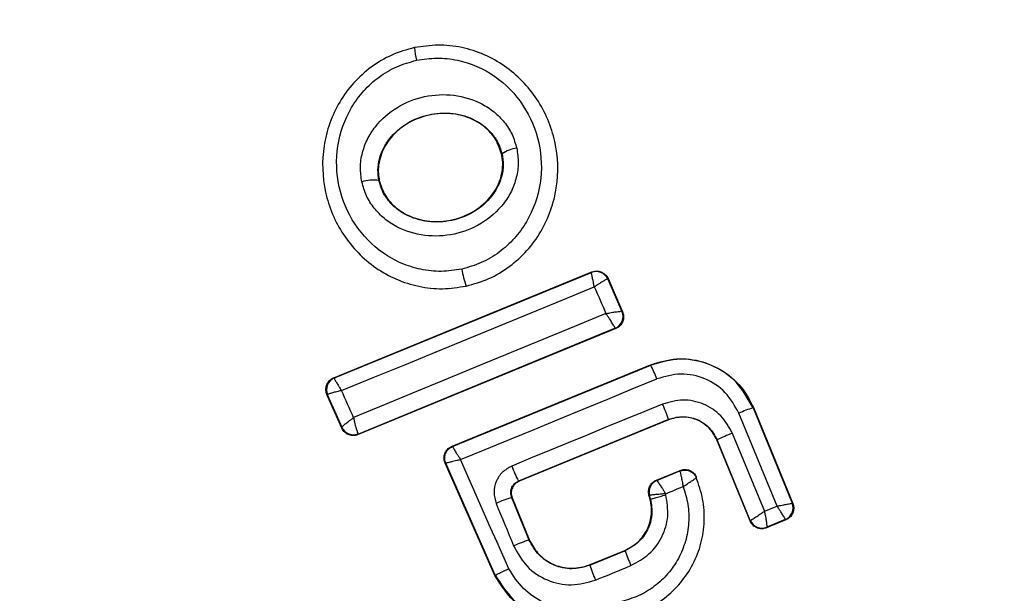
# Model space of a CAD drawing. Units: millimetres. Extents: x 16362 to 24313, y 28492 to 34050.
# Drawn here: x 19762 to 19778, y 30775 to 30784 of the extents above; entities that cross this region are included whole.
import ezdxf

# ---------------------------------------------------------------- set-up
doc = ezdxf.new("R2010")
doc.units = ezdxf.units.MM
doc.header["$LTSCALE"] = 200
doc.layers.add('OTWORY_MONTAŻOWE', color=1, linetype='Continuous')

msp = doc.modelspace()

# ---------------------------------------------------------------- linework, layer by layer
at = {"color": 7, "linetype": 'Continuous', "lineweight": 25}
for p, q in [((19768.627, 30783.318), (19768.625, 30783.326)), ((19770.004, 30781.636), (19770.011, 30781.637)), ((19768.065, 30781.216), (19768.071, 30781.217)), ((19767.35, 30778.099), (19771.428, 30779.771)), ((19767.36, 30778.095), (19771.424, 30779.761)), ((19771.428, 30779.771), (19771.424, 30779.761)), ((19771.424, 30779.761), (19771.424, 30779.761)), ((19771.683, 30779.657), (19771.682, 30779.658)), ((19771.687, 30779.666), (19771.683, 30779.657)), ((19771.687, 30779.666), (19771.916, 30779.142)), ((19769.445, 30779.542), (19769.444, 30779.548)), ((19771.683, 30779.657), (19771.907, 30779.146)), ((19771.907, 30779.146), (19771.907, 30779.146)), ((19771.916, 30779.142), (19771.907, 30779.146)), ((19771.8, 30778.88), (19767.741, 30777.208)), ((19771.8, 30778.88), (19771.8, 30778.882)), ((19771.808, 30778.877), (19771.8, 30778.88)), ((19771.808, 30778.877), (19767.738, 30777.2)), ((19769.22, 30777.015), (19772.359, 30778.304)), ((19769.229, 30777.011), (19772.361, 30778.298)), ((19772.361, 30778.298), (19772.359, 30778.304)), ((19767.35, 30778.099), (19767.36, 30778.095)), ((19767.478, 30777.303), (19767.243, 30777.833)), ((19767.243, 30777.833), (19767.253, 30777.829)), ((19767.482, 30777.313), (19767.253, 30777.829)), ((19767.253, 30777.829), (19767.253, 30777.829)), ((19774.359, 30776.069), (19773.756, 30777.539)), ((19773.984, 30777.626), (19773.978, 30777.623)), ((19773.978, 30777.623), (19774.597, 30776.116)), ((19773.984, 30777.626), (19774.606, 30776.112)), ((19772.641, 30777.439), (19770.271, 30776.465)), ((19772.643, 30777.433), (19770.28, 30776.461)), ((19772.643, 30777.433), (19772.641, 30777.439)), ((19767.482, 30777.312), (19767.478, 30777.303)), ((19767.482, 30777.312), (19767.482, 30777.313)), ((19767.741, 30777.208), (19767.737, 30777.211)), ((19767.738, 30777.2), (19767.741, 30777.208)), ((19773.651, 30777.222), (19774.159, 30775.987)), ((19769.22, 30777.015), (19769.229, 30777.011)), ((19773.411, 30777.118), (19773.405, 30777.115)), ((19773.931, 30775.836), (19773.405, 30777.115)), ((19773.935, 30775.844), (19773.411, 30777.118)), ((19769.113, 30776.75), (19769.122, 30776.746)), ((19769.897, 30774.973), (19769.113, 30776.75)), ((19769.904, 30774.976), (19769.122, 30776.746)), ((19772.45, 30776.48), (19772.825, 30776.634)), ((19772.458, 30776.476), (19772.821, 30776.625)), ((19770.271, 30776.465), (19770.28, 30776.461)), ((19772.45, 30776.48), (19772.458, 30776.476)), ((19772.458, 30776.476), (19772.458, 30776.476)), ((19773.081, 30776.518), (19773.085, 30776.528)), ((19772.351, 30776.177), (19772.333, 30776.243)), ((19772.333, 30776.243), (19772.341, 30776.239)), ((19772.358, 30776.179), (19772.341, 30776.239)), ((19772.341, 30776.239), (19772.342, 30776.239)), ((19770.163, 30776.204), (19770.436, 30775.537)), ((19770.171, 30776.2), (19770.163, 30776.204)), ((19770.171, 30776.2), (19770.442, 30775.539)), ((19772.351, 30776.177), (19772.358, 30776.179)), ((19774.597, 30776.116), (19774.597, 30776.116)), ((19774.606, 30776.112), (19774.597, 30776.116)), ((19774.159, 30775.987), (19774.359, 30776.069)), ((19773.931, 30775.836), (19773.935, 30775.844)), ((19773.935, 30775.844), (19773.936, 30775.844)), ((19774.497, 30775.851), (19774.192, 30775.726)), ((19774.488, 30775.855), (19774.196, 30775.735)), ((19774.488, 30775.855), (19774.488, 30775.855)), ((19774.497, 30775.851), (19774.488, 30775.855)), ((19774.192, 30775.726), (19774.196, 30775.735)), ((19774.196, 30775.735), (19774.196, 30775.735)), ((19770.436, 30775.537), (19770.442, 30775.539)), ((19771.395, 30775.141), (19771.952, 30775.369)), ((19771.398, 30775.135), (19771.954, 30775.363)), ((19771.954, 30775.363), (19771.952, 30775.369)), ((19771.395, 30775.141), (19771.398, 30775.135)), ((19769.897, 30774.973), (19769.904, 30774.976))]:
    msp.add_line(p, q, dxfattribs=at)
at = {"color": 7, "linetype": 'Continuous', "lineweight": 25, "flags": 128}
for points in [[(19767.474, 30777.896), (19767.973, 30778.1), (19768.472, 30778.304), (19768.971, 30778.508), (19769.471, 30778.713), (19769.97, 30778.918), (19770.47, 30779.123), (19770.97, 30779.329), (19771.469, 30779.534)], [(19771.469, 30779.534), (19771.493, 30779.482), (19771.516, 30779.429), (19771.539, 30779.376), (19771.562, 30779.323), (19771.585, 30779.271), (19771.608, 30779.218), (19771.631, 30779.165), (19771.654, 30779.113)], [(19771.654, 30779.113), (19771.155, 30778.907), (19770.655, 30778.702), (19770.156, 30778.497), (19769.657, 30778.291), (19769.158, 30778.085), (19768.66, 30777.88), (19768.162, 30777.674), (19767.664, 30777.468)], [(19769.355, 30776.806), (19769.742, 30776.965), (19770.13, 30777.124), (19770.518, 30777.283), (19770.906, 30777.443), (19771.294, 30777.602), (19771.682, 30777.762), (19772.07, 30777.921), (19772.458, 30778.081)], [(19767.664, 30777.468), (19767.64, 30777.522), (19767.617, 30777.575), (19767.593, 30777.629), (19767.569, 30777.682), (19767.545, 30777.736), (19767.522, 30777.789), (19767.498, 30777.843), (19767.474, 30777.896)], [(19772.548, 30777.682), (19772.25, 30777.56), (19771.952, 30777.438), (19771.654, 30777.315), (19771.356, 30777.193), (19771.058, 30777.07), (19770.76, 30776.947), (19770.462, 30776.825), (19770.164, 30776.702)], [(19770.117, 30775.08), (19770.022, 30775.296), (19769.927, 30775.512), (19769.831, 30775.728), (19769.736, 30775.944), (19769.641, 30776.159), (19769.545, 30776.375), (19769.45, 30776.591), (19769.355, 30776.806)], [(19772.825, 30776.634), (19772.823, 30776.629), (19772.821, 30776.625)], [(19772.596, 30776.265), (19772.631, 30776.279), (19772.666, 30776.294), (19772.7, 30776.308), (19772.735, 30776.322), (19772.77, 30776.336), (19772.804, 30776.351), (19772.839, 30776.365), (19772.874, 30776.379)], [(19772.601, 30776.247), (19772.601, 30776.249), (19772.6, 30776.252), (19772.599, 30776.254), (19772.599, 30776.256), (19772.598, 30776.258), (19772.598, 30776.261), (19772.597, 30776.263), (19772.596, 30776.265)], [(19769.918, 30776.111), (19769.952, 30776.028), (19769.987, 30775.944), (19770.021, 30775.86), (19770.055, 30775.776), (19770.09, 30775.692), (19770.124, 30775.608), (19770.159, 30775.524), (19770.193, 30775.44)], [(19771.488, 30774.899), (19771.558, 30774.928), (19771.628, 30774.957), (19771.698, 30774.985), (19771.768, 30775.014), (19771.838, 30775.043), (19771.908, 30775.071), (19771.978, 30775.1), (19772.048, 30775.129)]]:
    msp.add_lwpolyline(points, dxfattribs=at)
at = {"color": 7, "linetype": 'Continuous', "lineweight": 25}
for centre, radius, start, end in [((19772.212, 30775.661), 41.55, 15, 195), ((19772.212, 30775.661), 41.55, 195, 15), ((19769.721, 30783.389), 1.097, 183.7432, 194.3324), ((19770.287, 30781.265), 0.463, 95.3447, 126.5351), ((19767.966, 30780.711), 0.514, 78.9312, 109.5354), ((19771.039, 30780.105), 1.69, 189.8327, 199.2653), ((19771.499, 30779.576), 0.2, 24.1927, 112.0574), ((19771.723, 30779.067), 0.2, 292.4826, 23.3241), ((19770.337, 30777.267), 2.272, 20.9992, 26.9858), ((19767.436, 30777.91), 0.2, 112.4211, 203.6701), ((19770.046, 30776.586), 2.732, 18.2018, 23.6647), ((19774.666, 30775.464), 2.266, 107.6929, 113.6944), ((19767.663, 30777.396), 0.199, 204.5884, 291.78), ((19767.665, 30777.393), 0.2, 203.8289, 292.3005), ((19774.848, 30774.143), 3.303, 111.2456, 115.7807), ((19769.305, 30776.826), 0.2, 194.9611, 203.7438), ((19772.01, 30777.393), 1.971, 200.5167, 208.0943), ((19772.535, 30776.291), 0.2, 112.443, 194.9695), ((19770.852, 30774.007), 2.303, 107.4103, 113.9235), ((19774.411, 30776.04), 0.2, 292.529, 22.1745), ((19774.121, 30775.921), 0.2, 202.4394, 292.1132), ((19772.25, 30770.603), 5.256, 110.1858, 113.037), ((19779.422, 30778.224), 7.997, 200.9633, 202.7723), ((19774.197, 30776.077), 2.953, 198.6007, 203.5014)]:
    msp.add_arc(centre, radius, start, end, dxfattribs=at)
for points, knots in [([(19768.627, 30783.318), (19768.505, 30783.284), (19768.262, 30783.216), (19767.936, 30783.019), (19767.656, 30782.767), (19767.362, 30782.365), (19767.152, 30781.772), (19767.178, 30781.025), (19767.467, 30780.337), (19767.903, 30779.888), (19768.336, 30779.646), (19768.693, 30779.533), (19769.07, 30779.49), (19769.319, 30779.529), (19769.444, 30779.548)], [0, 0, 0, 0, 0.063564, 0.126597, 0.189582, 0.252362, 0.376467, 0.500029, 0.623606, 0.747734, 0.810572, 0.873395, 0.936652, 1, 1, 1, 1]), ([(19769.444, 30779.548), (19769.565, 30779.582), (19769.808, 30779.651), (19770.133, 30779.847), (19770.413, 30780.1), (19770.706, 30780.503), (19770.915, 30781.096), (19770.888, 30781.842), (19770.599, 30782.528), (19770.163, 30782.977), (19769.732, 30783.218), (19769.375, 30783.331), (19768.999, 30783.374), (19768.751, 30783.336), (19768.627, 30783.318)], [0, 0, 0, 0, 0.0636146, 0.1267238, 0.189786, 0.2525904, 0.3767823, 0.5003801, 0.6239337, 0.7480147, 0.8107966, 0.8735585, 0.9368082, 1, 1, 1, 1]), ([(19769.374, 30779.817), (19769.266, 30779.8), (19769.051, 30779.766), (19768.725, 30779.804), (19768.413, 30779.901), (19768.036, 30780.113), (19767.653, 30780.507), (19767.399, 30781.111), (19767.376, 30781.767), (19767.56, 30782.289), (19767.816, 30782.641), (19768.061, 30782.86), (19768.343, 30783.03), (19768.553, 30783.088), (19768.658, 30783.118)], [0, 0, 0, 0, 0.062522, 0.125405, 0.187709, 0.250676, 0.375363, 0.500062, 0.624715, 0.749267, 0.812239, 0.87455, 0.937396, 1, 1, 1, 1]), ([(19768.658, 30783.118), (19768.766, 30783.134), (19768.981, 30783.167), (19769.414, 30783.117), (19769.92, 30782.899), (19770.375, 30782.426), (19770.629, 30781.824), (19770.653, 30781.168), (19770.469, 30780.647), (19770.214, 30780.295), (19769.97, 30780.076), (19769.689, 30779.905), (19769.479, 30779.846), (19769.374, 30779.817)], [0, 0, 0, 0, 0.062524, 0.125468, 0.250144, 0.37485, 0.499633, 0.62443, 0.749185, 0.81218, 0.874513, 0.937391, 1, 1, 1, 1]), ([(19767.795, 30781.196), (19767.783, 30781.272), (19767.761, 30781.425), (19767.797, 30781.655), (19767.877, 30781.874), (19768.044, 30782.135), (19768.343, 30782.396), (19768.782, 30782.568), (19769.252, 30782.591), (19769.63, 30782.477), (19769.889, 30782.308), (19770.052, 30782.143), (19770.179, 30781.948), (19770.222, 30781.8), (19770.244, 30781.726)], [0, 0, 0, 0, 0.0624352, 0.125478, 0.1873045, 0.2505078, 0.3747757, 0.4995316, 0.6243614, 0.7492259, 0.8125629, 0.8745848, 0.9375975, 1, 1, 1, 1]), ([(19768.065, 30781.216), (19768.057, 30781.272), (19768.041, 30781.386), (19768.068, 30781.56), (19768.13, 30781.727), (19768.261, 30781.932), (19768.5, 30782.139), (19768.856, 30782.278), (19769.237, 30782.297), (19769.539, 30782.207), (19769.741, 30782.075), (19769.866, 30781.949), (19769.962, 30781.803), (19769.995, 30781.692), (19770.011, 30781.637)], [0, 0, 0, 0, 0.059887, 0.120093, 0.180905, 0.242963, 0.369494, 0.498826, 0.628505, 0.755836, 0.818277, 0.879689, 0.940123, 1, 1, 1, 1]), ([(19770.004, 30781.636), (19769.977, 30781.717), (19769.923, 30781.88), (19769.74, 30782.076), (19769.497, 30782.219), (19769.19, 30782.291), (19768.839, 30782.267), (19768.491, 30782.127), (19768.225, 30781.891), (19768.077, 30781.608), (19768.044, 30781.38), (19768.065, 30781.252), (19768.071, 30781.217)], [0, 0, 0, 0, 0.089486, 0.178787, 0.274117, 0.382179, 0.503438, 0.634817, 0.76549, 0.864038, 0.962954, 1, 1, 1, 1]), ([(19770.244, 30781.726), (19770.255, 30781.65), (19770.279, 30781.496), (19770.244, 30781.265), (19770.165, 30781.044), (19769.998, 30780.781), (19769.699, 30780.518), (19769.258, 30780.345), (19768.785, 30780.323), (19768.406, 30780.438), (19768.147, 30780.609), (19767.984, 30780.776), (19767.858, 30780.972), (19767.815, 30781.121), (19767.795, 30781.196)], [0, 0, 0, 0, 0.062428, 0.125452, 0.187315, 0.25056, 0.37487, 0.499595, 0.624404, 0.749248, 0.81259, 0.874593, 0.937624, 1, 1, 1, 1]), ([(19770.011, 30781.637), (19770.02, 30781.58), (19770.037, 30781.466), (19770.012, 30781.29), (19769.95, 30781.123), (19769.82, 30780.916), (19769.579, 30780.706), (19769.221, 30780.566), (19768.838, 30780.548), (19768.535, 30780.64), (19768.332, 30780.774), (19768.207, 30780.901), (19768.112, 30781.049), (19768.081, 30781.16), (19768.065, 30781.216)], [0, 0, 0, 0, 0.059919, 0.1201, 0.181067, 0.24319, 0.369707, 0.499021, 0.628697, 0.756009, 0.818459, 0.879855, 0.94024, 1, 1, 1, 1]), ([(19768.071, 30781.217), (19768.098, 30781.135), (19768.15, 30780.972), (19768.331, 30780.775), (19768.573, 30780.63), (19768.879, 30780.556), (19769.229, 30780.577), (19769.578, 30780.715), (19769.858, 30780.96), (19770.012, 30781.264), (19770.03, 30781.499), (19770.008, 30781.614), (19770.004, 30781.636)], [0, 0, 0, 0, 0.0890195, 0.1778511, 0.2729137, 0.3803561, 0.5008248, 0.6311415, 0.760861, 0.8774898, 0.9772335, 1, 1, 1, 1]), ([(19771.469, 30779.534), (19771.466, 30779.553), (19771.459, 30779.587), (19771.448, 30779.643), (19771.436, 30779.7), (19771.426, 30779.749), (19771.425, 30779.757), (19771.424, 30779.761)], [0, 0, 0, 0, 0.156029, 0.291689, 0.501265, 0.75931, 1, 1, 1, 1]), ([(19771.428, 30779.771), (19771.449, 30779.777), (19771.492, 30779.79), (19771.56, 30779.781), (19771.621, 30779.752), (19771.664, 30779.71), (19771.68, 30779.678), (19771.687, 30779.666)], [0, 0, 0, 0, 0.216136, 0.432281, 0.64837, 0.865443, 1, 1, 1, 1]), ([(19771.682, 30779.658), (19771.676, 30779.656), (19771.663, 30779.654), (19771.615, 30779.628), (19771.563, 30779.596), (19771.515, 30779.565), (19771.485, 30779.545), (19771.469, 30779.534)], [0, 0, 0, 0, 0.2406703, 0.4987353, 0.7082918, 0.8439569, 1, 1, 1, 1]), ([(19771.654, 30779.113), (19771.674, 30779.117), (19771.71, 30779.124), (19771.77, 30779.135), (19771.834, 30779.145), (19771.891, 30779.151), (19771.901, 30779.148), (19771.907, 30779.146)], [0, 0, 0, 0, 0.155916, 0.291528, 0.501147, 0.758639, 1, 1, 1, 1]), ([(19771.8, 30778.882), (19771.796, 30778.889), (19771.79, 30778.903), (19771.757, 30778.956), (19771.719, 30779.014), (19771.685, 30779.067), (19771.665, 30779.097), (19771.654, 30779.113)], [0, 0, 0, 0, 0.2413506, 0.4988705, 0.7167597, 0.8544396, 1, 1, 1, 1]), ([(19771.916, 30779.142), (19771.923, 30779.121), (19771.937, 30779.078), (19771.929, 30779.009), (19771.901, 30778.947), (19771.858, 30778.902), (19771.823, 30778.884), (19771.808, 30778.877)], [0, 0, 0, 0, 0.211689, 0.423366, 0.635322, 0.84736, 1, 1, 1, 1]), ([(19772.359, 30778.304), (19772.493, 30778.345), (19772.762, 30778.426), (19773.189, 30778.37), (19773.569, 30778.185), (19773.841, 30777.918), (19773.943, 30777.709), (19773.984, 30777.626)], [0, 0, 0, 0, 0.214441, 0.42891, 0.642818, 0.85714, 1, 1, 1, 1]), ([(19773.978, 30777.623), (19773.899, 30777.766), (19773.741, 30778.053), (19773.32, 30778.322), (19772.833, 30778.431), (19772.519, 30778.342), (19772.361, 30778.298)], [0, 0, 0, 0, 0.250522, 0.500171, 0.749942, 1, 1, 1, 1]), ([(19773.756, 30777.539), (19773.692, 30777.654), (19773.564, 30777.883), (19773.228, 30778.101), (19772.836, 30778.188), (19772.584, 30778.117), (19772.458, 30778.081)], [0, 0, 0, 0, 0.250754, 0.500068, 0.749882, 1, 1, 1, 1]), ([(19767.243, 30777.833), (19767.239, 30777.843), (19767.228, 30777.873), (19767.223, 30777.929), (19767.239, 30777.994), (19767.276, 30778.051), (19767.317, 30778.084), (19767.343, 30778.096), (19767.35, 30778.099)], [0, 0, 0, 0, 0.096789, 0.306346, 0.515965, 0.724281, 0.932433, 1, 1, 1, 1]), ([(19767.36, 30778.095), (19767.36, 30778.091), (19767.361, 30778.082), (19767.384, 30778.039), (19767.415, 30777.989), (19767.445, 30777.941), (19767.464, 30777.912), (19767.474, 30777.896)], [0, 0, 0, 0, 0.240577, 0.498721, 0.7082, 0.843888, 1, 1, 1, 1]), ([(19767.474, 30777.896), (19767.456, 30777.892), (19767.422, 30777.884), (19767.367, 30777.87), (19767.31, 30777.855), (19767.263, 30777.838), (19767.256, 30777.832), (19767.253, 30777.829)], [0, 0, 0, 0, 0.156095, 0.291784, 0.501314, 0.759429, 1, 1, 1, 1]), ([(19773.651, 30777.222), (19773.597, 30777.319), (19773.489, 30777.514), (19773.203, 30777.699), (19772.87, 30777.772), (19772.656, 30777.712), (19772.548, 30777.682)], [0, 0, 0, 0, 0.250021, 0.499847, 0.749182, 1, 1, 1, 1]), ([(19772.641, 30777.439), (19772.716, 30777.46), (19772.866, 30777.501), (19773.099, 30777.451), (19773.297, 30777.32), (19773.373, 30777.185), (19773.411, 30777.118)], [0, 0, 0, 0, 0.250971, 0.500246, 0.749846, 1, 1, 1, 1]), ([(19773.405, 30777.115), (19773.374, 30777.173), (19773.311, 30777.29), (19773.151, 30777.415), (19772.963, 30777.479), (19772.785, 30777.48), (19772.684, 30777.447), (19772.643, 30777.433)], [0, 0, 0, 0, 0.215815, 0.431402, 0.649417, 0.860309, 1, 1, 1, 1]), ([(19767.482, 30777.313), (19767.484, 30777.318), (19767.488, 30777.328), (19767.527, 30777.364), (19767.574, 30777.402), (19767.62, 30777.437), (19767.649, 30777.457), (19767.664, 30777.468)], [0, 0, 0, 0, 0.240753, 0.498664, 0.708284, 0.843961, 1, 1, 1, 1]), ([(19767.664, 30777.468), (19767.668, 30777.451), (19767.675, 30777.417), (19767.688, 30777.357), (19767.705, 30777.293), (19767.724, 30777.234), (19767.733, 30777.218), (19767.737, 30777.211)], [0, 0, 0, 0, 0.145561, 0.284349, 0.506208, 0.75844, 1, 1, 1, 1]), ([(19767.738, 30777.2), (19767.73, 30777.197), (19767.7, 30777.186), (19767.646, 30777.181), (19767.579, 30777.198), (19767.521, 30777.236), (19767.491, 30777.276), (19767.48, 30777.299), (19767.478, 30777.303)], [0, 0, 0, 0, 0.083325, 0.303531, 0.523733, 0.743885, 0.962986, 1, 1, 1, 1]), ([(19769.113, 30776.75), (19769.109, 30776.759), (19769.097, 30776.789), (19769.092, 30776.845), (19769.109, 30776.912), (19769.146, 30776.968), (19769.187, 30777.001), (19769.214, 30777.012), (19769.22, 30777.015)], [0, 0, 0, 0, 0.096556, 0.306937, 0.517345, 0.727209, 0.937123, 1, 1, 1, 1]), ([(19769.229, 30777.011), (19769.23, 30777.007), (19769.233, 30776.999), (19769.259, 30776.954), (19769.292, 30776.902), (19769.324, 30776.853), (19769.344, 30776.823), (19769.355, 30776.806)], [0, 0, 0, 0, 0.241346, 0.499563, 0.708758, 0.844206, 1, 1, 1, 1]), ([(19769.122, 30776.746), (19769.126, 30776.748), (19769.133, 30776.752), (19769.183, 30776.766), (19769.243, 30776.781), (19769.3, 30776.794), (19769.336, 30776.802), (19769.355, 30776.806)], [0, 0, 0, 0, 0.241365, 0.499563, 0.708792, 0.844231, 1, 1, 1, 1]), ([(19770.164, 30776.702), (19770.112, 30776.673), (19770.008, 30776.615), (19769.909, 30776.462), (19769.87, 30776.284), (19769.902, 30776.169), (19769.918, 30776.111)], [0, 0, 0, 0, 0.250611, 0.499784, 0.749173, 1, 1, 1, 1]), ([(19772.821, 30776.625), (19772.845, 30776.632), (19772.883, 30776.643), (19772.935, 30776.638), (19772.974, 30776.627), (19773.01, 30776.607), (19773.051, 30776.574), (19773.069, 30776.54), (19773.081, 30776.518)], [0, 0, 0, 0, 0.239602, 0.368454, 0.5, 0.631546, 0.760398, 1, 1, 1, 1]), ([(19772.821, 30776.625), (19772.823, 30776.621), (19772.826, 30776.612), (19772.838, 30776.557), (19772.851, 30776.494), (19772.863, 30776.435), (19772.87, 30776.398), (19772.874, 30776.379)], [0, 0, 0, 0, 0.24212, 0.498868, 0.712796, 0.847326, 1, 1, 1, 1]), ([(19772.825, 30776.634), (19772.847, 30776.641), (19772.879, 30776.651), (19772.924, 30776.649), (19772.956, 30776.642), (19772.998, 30776.627), (19773.035, 30776.6), (19773.067, 30776.564), (19773.078, 30776.541), (19773.085, 30776.528)], [0, 0, 0, 0, 0.216443, 0.323501, 0.430393, 0.53724, 0.753231, 0.860071, 1, 1, 1, 1]), ([(19770.163, 30776.204), (19770.156, 30776.228), (19770.142, 30776.276), (19770.156, 30776.353), (19770.192, 30776.41), (19770.233, 30776.446), (19770.259, 30776.459), (19770.271, 30776.465)], [0, 0, 0, 0, 0.235656, 0.475865, 0.730152, 0.86329, 1, 1, 1, 1]), ([(19770.28, 30776.461), (19770.26, 30776.451), (19770.22, 30776.429), (19770.178, 30776.375), (19770.155, 30776.311), (19770.154, 30776.25), (19770.166, 30776.214), (19770.171, 30776.2)], [0, 0, 0, 0, 0.214793, 0.429587, 0.644372, 0.859147, 1, 1, 1, 1]), ([(19771.941, 30774.321), (19772.055, 30774.353), (19772.282, 30774.418), (19772.585, 30774.605), (19772.842, 30774.85), (19773.039, 30775.146), (19773.167, 30775.477), (19773.219, 30775.828), (19773.198, 30776.184), (19773.12, 30776.407), (19773.081, 30776.518)], [0, 0, 0, 0, 0.125024, 0.250041, 0.375017, 0.499847, 0.625133, 0.749721, 0.874908, 1, 1, 1, 1]), ([(19772.333, 30776.243), (19772.33, 30776.266), (19772.322, 30776.31), (19772.34, 30776.377), (19772.377, 30776.434), (19772.419, 30776.466), (19772.445, 30776.478), (19772.45, 30776.48)], [0, 0, 0, 0, 0.233955, 0.467915, 0.701751, 0.935439, 1, 1, 1, 1]), ([(19772.458, 30776.476), (19772.461, 30776.473), (19772.467, 30776.465), (19772.498, 30776.419), (19772.533, 30776.365), (19772.566, 30776.314), (19772.586, 30776.282), (19772.596, 30776.265)], [0, 0, 0, 0, 0.242059, 0.499733, 0.709096, 0.844446, 1, 1, 1, 1]), ([(19772.874, 30776.379), (19772.897, 30776.394), (19772.946, 30776.425), (19773.013, 30776.47), (19773.056, 30776.499), (19773.078, 30776.514), (19773.081, 30776.516), (19773.082, 30776.517)], [0, 0, 0, 0, 0.2194221, 0.4511229, 0.7085287, 0.8509134, 1, 1, 1, 1]), ([(19772.874, 30776.379), (19772.903, 30776.286), (19772.962, 30776.098), (19772.969, 30775.802), (19772.92, 30775.511), (19772.807, 30775.238), (19772.64, 30774.994), (19772.423, 30774.794), (19772.17, 30774.638), (19771.981, 30774.585), (19771.886, 30774.558)], [0, 0, 0, 0, 0.12504, 0.249804, 0.37507, 0.499852, 0.624834, 0.749745, 0.87499, 1, 1, 1, 1]), ([(19772.048, 30775.129), (19772.149, 30775.183), (19772.35, 30775.292), (19772.553, 30775.576), (19772.655, 30775.909), (19772.619, 30776.134), (19772.601, 30776.247)], [0, 0, 0, 0, 0.250424, 0.50007, 0.750018, 1, 1, 1, 1]), ([(19772.596, 30776.265), (19772.576, 30776.263), (19772.539, 30776.26), (19772.478, 30776.254), (19772.413, 30776.248), (19772.356, 30776.242), (19772.346, 30776.24), (19772.342, 30776.239)], [0, 0, 0, 0, 0.1555254, 0.2908653, 0.5002669, 0.7579198, 1, 1, 1, 1]), ([(19771.952, 30775.369), (19772.02, 30775.406), (19772.156, 30775.478), (19772.301, 30775.665), (19772.377, 30775.884), (19772.378, 30776.062), (19772.356, 30776.156), (19772.351, 30776.177)], [0, 0, 0, 0, 0.234218, 0.468347, 0.702833, 0.934889, 1, 1, 1, 1]), ([(19772.358, 30776.179), (19772.37, 30776.096), (19772.396, 30775.932), (19772.322, 30775.689), (19772.174, 30775.483), (19772.027, 30775.403), (19771.954, 30775.363)], [0, 0, 0, 0, 0.2505, 0.500126, 0.750043, 1, 1, 1, 1]), ([(19774.359, 30776.069), (19774.379, 30776.073), (19774.414, 30776.08), (19774.472, 30776.092), (19774.533, 30776.103), (19774.584, 30776.113), (19774.593, 30776.115), (19774.597, 30776.116)], [0, 0, 0, 0, 0.15602, 0.291696, 0.501344, 0.758995, 1, 1, 1, 1]), ([(19774.606, 30776.112), (19774.613, 30776.09), (19774.626, 30776.047), (19774.617, 30775.979), (19774.587, 30775.918), (19774.544, 30775.874), (19774.51, 30775.858), (19774.497, 30775.851)], [0, 0, 0, 0, 0.213896, 0.4278, 0.64158, 0.855693, 1, 1, 1, 1]), ([(19773.936, 30775.844), (19773.941, 30775.847), (19773.952, 30775.853), (19774.003, 30775.885), (19774.059, 30775.922), (19774.111, 30775.956), (19774.142, 30775.976), (19774.159, 30775.987)], [0, 0, 0, 0, 0.24152, 0.498936, 0.711675, 0.848029, 1, 1, 1, 1]), ([(19774.159, 30775.987), (19774.162, 30775.968), (19774.17, 30775.931), (19774.18, 30775.87), (19774.19, 30775.806), (19774.198, 30775.75), (19774.197, 30775.74), (19774.196, 30775.735)], [0, 0, 0, 0, 0.155876, 0.291464, 0.501072, 0.758464, 1, 1, 1, 1]), ([(19774.488, 30775.855), (19774.487, 30775.86), (19774.483, 30775.871), (19774.456, 30775.919), (19774.422, 30775.972), (19774.39, 30776.023), (19774.37, 30776.053), (19774.359, 30776.069)], [0, 0, 0, 0, 0.240985, 0.498656, 0.708279, 0.843961, 1, 1, 1, 1]), ([(19774.192, 30775.726), (19774.184, 30775.723), (19774.155, 30775.713), (19774.101, 30775.708), (19774.034, 30775.725), (19773.977, 30775.763), (19773.946, 30775.804), (19773.934, 30775.83), (19773.931, 30775.836)], [0, 0, 0, 0, 0.081888, 0.296613, 0.511333, 0.726184, 0.941149, 1, 1, 1, 1]), ([(19771.398, 30775.135), (19771.304, 30775.108), (19771.117, 30775.056), (19770.827, 30775.12), (19770.579, 30775.283), (19770.484, 30775.452), (19770.436, 30775.537)], [0, 0, 0, 0, 0.250653, 0.500363, 0.749973, 1, 1, 1, 1]), ([(19770.442, 30775.539), (19770.481, 30775.466), (19770.559, 30775.32), (19770.76, 30775.165), (19770.995, 30775.083), (19771.217, 30775.081), (19771.345, 30775.124), (19771.395, 30775.141)], [0, 0, 0, 0, 0.215303, 0.430426, 0.647898, 0.86067, 1, 1, 1, 1]), ([(19770.193, 30775.44), (19770.257, 30775.326), (19770.384, 30775.097), (19770.719, 30774.88), (19771.11, 30774.794), (19771.362, 30774.864), (19771.488, 30774.899)], [0, 0, 0, 0, 0.250101, 0.499971, 0.749254, 1, 1, 1, 1]), ([(19769.904, 30774.976), (19769.907, 30774.977), (19769.912, 30774.981), (19769.953, 30775.001), (19770.01, 30775.028), (19770.068, 30775.056), (19770.1, 30775.072), (19770.117, 30775.08)], [0, 0, 0, 0, 0.207885, 0.443619, 0.707114, 0.850045, 1, 1, 1, 1]), ([(19771.433, 30774.46), (19771.303, 30774.444), (19771.043, 30774.413), (19770.662, 30774.529), (19770.33, 30774.749), (19770.188, 30774.969), (19770.117, 30775.08)], [0, 0, 0, 0, 0.250057, 0.499695, 0.749667, 1, 1, 1, 1]), ([(19771.492, 30774.216), (19771.33, 30774.197), (19771.005, 30774.159), (19770.531, 30774.312), (19770.138, 30774.587), (19769.975, 30774.849), (19769.897, 30774.973)], [0, 0, 0, 0, 0.2569441, 0.5138657, 0.7707626, 1, 1, 1, 1]), ([(19769.904, 30774.976), (19769.989, 30774.842), (19770.159, 30774.576), (19770.559, 30774.308), (19771.019, 30774.167), (19771.334, 30774.204), (19771.491, 30774.223)], [0, 0, 0, 0, 0.249827, 0.499971, 0.749942, 1, 1, 1, 1])]:
    msp.add_open_spline(points, degree=3, knots=knots, dxfattribs=at)
for points in [[(19769.112, 30776.775), (19769.108, 30776.799), (19769.101, 30776.846), (19769.122, 30776.917), (19769.165, 30776.977), (19769.208, 30777), (19769.229, 30777.011)], [(19772.358, 30776.179), (19772.362, 30776.18), (19772.37, 30776.183), (19772.427, 30776.2), (19772.507, 30776.222), (19772.57, 30776.239), (19772.601, 30776.247)]]:
    msp.add_open_spline(points, degree=3, dxfattribs=at)
at = {"layer": 'OTWORY_MONTAŻOWE'}
msp.add_circle((19772.212, 30775.661), 200, dxfattribs=at)

doc.saveas('drawing.dxf')
